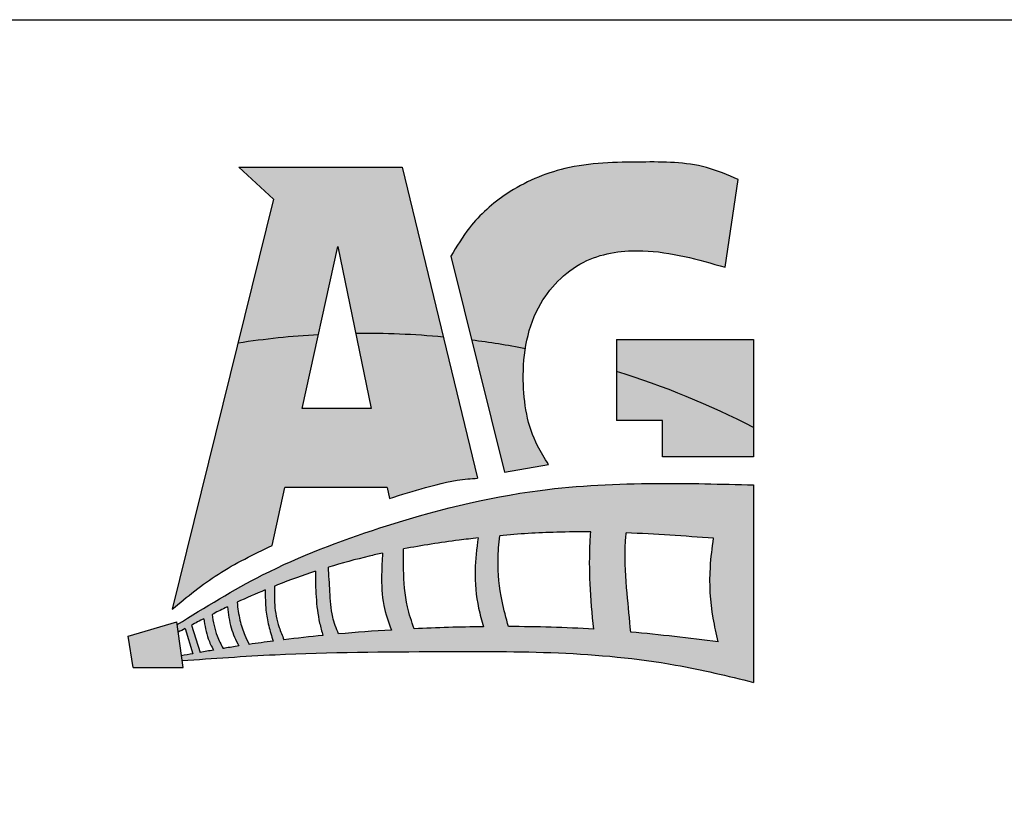
# Model space of a CAD drawing. Extents: x 0 to 219, y -8 to 280.
# Drawn here: x 46 to 108, y 230 to 280 of the extents above; entities that cross this region are included whole.
import ezdxf

# ---------------------------------------------------------------- set-up
doc = ezdxf.new("R2010")
doc.units = 0
doc.header["$LTSCALE"] = 10
doc.header["$MEASUREMENT"] = 0
doc.header["$PDMODE"] = 35
doc.layers.get('0').update_dxf_attribs({"linetype": 'CONTINUOUS'})
doc.layers.get('Defpoints').update_dxf_attribs({"linetype": 'CONTINUOUS'})
for name, color, linetype in [('CADdetails-7-VERYFINE', 7, 'CONTINUOUS'), ('Company LOGO$0$CADdetails-1-FINE', 1, 'CONTINUOUS'), ('Company LOGO$0$CADdetails-9-EXTRAFINE', 9, 'CONTINUOUS'), ('Company LOGO$0$CADdetails-FRAME', 7, 'CONTINUOUS')]:
    doc.layers.add(name, color=color, linetype=linetype)
doc.styles.add('CADdetails-DIMENSIONS', font='ARIALN.TTF', dxfattribs={"height": 2.38})
doc.dimstyles.new('CADdetails-LEADER', dxfattribs={"dimtxt": 2.38, "dimasz": 2.38, "dimexe": 0.5, "dimexo": 1.5, "dimgap": 1, "dimtad": 0, "dimzin": 0, "dimdsep": 46, "dimtxsty": 'CADdetails-DIMENSIONS', "dimcen": 1, "dimclrd": 256, "dimclre": 256, "dimclrt": 256, "dimadec": 0, "dimazin": 0, "dimtfac": 1, "dimtdec": 4, "dimtofl": 0, "dimtmove": 0, "dimatfit": 3, "dimfxl": 1, "dimtolj": 1, "dimtzin": 0, "dimarcsym": 0})

# ---------------------------------------------------------------- blocks, each defined once
blk = doc.blocks.new('Company LOGO')
h = blk.add_hatch(color=256)
h.dxf.hatch_style = 1
h.set_gradient(color2=(0, 0, 0), tint=1)
edge = h.paths.add_edge_path()
edge.add_spline(control_points=[(91.053, 269.917), (90.392, 270.204), (88.469, 271.036), (84.696, 271.033), (80.352, 270.959), (76.576, 269.33), (74.206, 267.227), (73.292, 265.696), (72.923, 265.079)], knot_values=[0, 0, 0, 0, 2.145895, 6.243131, 11.104655, 15.10177, 18.283804, 20.431511, 20.431511, 20.431511, 20.431511], degree=3, periodic=0)
edge.add_line((72.923, 265.079), (74.241, 259.79))
edge.add_arc((67.538, 206.707), 53.504, 79.13672, 82.80359, ccw=False)
edge.add_spline(control_points=[(77.622, 259.253), (77.779, 260.26), (78.489, 262.51), (81.227, 265.135), (85.655, 265.697), (88.516, 264.877), (90.223, 264.388)], knot_values=[7.555357, 7.555357, 7.555357, 7.555357, 10.569535, 14.533293, 18.116748, 23.409067, 23.409067, 23.409067, 23.409067], degree=3, periodic=0)
edge.add_line((90.223, 264.388), (91.053, 269.917))
h.paths.add_polyline_path([(69.848, 270.706), (59.537, 270.706), (61.74, 268.682), (59.495, 259.603, -0.023851), (64.57, 260.129), (65.796, 265.701), (66.92, 260.208, -0.025863), (72.447, 259.986)])
h.paths.add_polyline_path([(92.022, 259.827), (83.372, 259.827), (83.372, 257.815, -0.043743), (92.022, 254.281)])
h.paths.add_polyline_path([(55.628, 242.025), (52.566, 241.111), (52.881, 239.138), (56.029, 239.138)])
h = blk.add_hatch(color=256)
h.dxf.hatch_style = 1
h.set_gradient(color2=(99, 100, 102), rotation=147, centered=1, tint=1, name='CURVED')
edge = h.paths.add_edge_path()
edge.add_arc((67.538, 206.707), 53.504, 84.73586, 90.66192)
edge.add_line((66.92, 260.208), (67.888, 255.475))
edge.add_line((67.888, 255.475), (63.546, 255.475))
edge.add_line((63.546, 255.475), (64.57, 260.129))
edge.add_arc((67.538, 206.707), 53.504, 93.18036, 98.64564)
edge.add_line((59.495, 259.603), (55.347, 242.826))
edge.add_spline(control_points=[(55.347, 242.826), (56.29, 243.604), (58.223, 245.199), (60.485, 246.28), (61.644, 246.834)], knot_values=[0, 0, 0, 0, 3.652056, 7.489431, 7.489431, 7.489431, 7.489431], degree=3, periodic=0)
edge.add_line((61.644, 246.834), (62.451, 250.502))
edge.add_line((62.451, 250.502), (68.906, 250.502))
edge.add_line((68.906, 250.502), (69.048, 249.806))
edge.add_spline(control_points=[(69.048, 249.806), (69.806, 250.044), (71.425, 250.552), (73.291, 251.006), (74.4, 251.066), (74.607, 251.078)], knot_values=[0, 0, 0, 0, 2.385802, 5.094606, 5.716466, 5.716466, 5.716466, 5.716466], degree=3, periodic=0)
edge.add_line((74.607, 251.078), (72.447, 259.986))
edge = h.paths.add_edge_path()
edge.add_spline(control_points=[(79.082, 251.948), (78.838, 252.334), (77.834, 253.918), (77.397, 256.484), (77.52, 258.601), (77.622, 259.253)], knot_values=[0, 0, 0, 0, 1.363526, 5.606663, 7.555357, 7.555357, 7.555357, 7.555357], degree=3, periodic=0)
edge.add_arc((67.538, 206.707), 53.504, 79.13672, 82.80359)
edge.add_line((74.241, 259.79), (76.314, 251.465))
edge.add_line((76.314, 251.465), (79.082, 251.948))
h.paths.add_polyline_path([(92.022, 254.281, 0.043743), (83.372, 257.815), (83.372, 254.713), (86.279, 254.713), (86.279, 252.432), (92.022, 252.432)])
at = {"layer": 'Company LOGO$0$CADdetails-9-EXTRAFINE', "true_color": 0x0d8d32}
h = blk.add_hatch(color=104, dxfattribs=at)
h.set_gradient(color1=(13, 141, 50), color2=(13, 141, 50))
edge = h.paths.add_edge_path()
edge.add_spline(control_points=[(92.022, 250.656), (89.971, 250.713), (85.481, 250.835), (77.505, 250.473), (69.162, 248.353), (61.46, 245.442), (57.425, 242.945), (55.653, 241.849)], knot_values=[0, 0, 0, 0, 7.599709, 16.64201, 29.462611, 39.299664, 47.002406, 47.002406, 47.002406, 47.002406], degree=3, periodic=0)
edge.add_line((55.653, 241.849), (55.72, 241.367))
edge.add_spline(control_points=[(55.72, 241.367), (55.869, 241.447), (56.019, 241.526), (56.168, 241.606)], knot_values=[42.393125, 42.393125, 42.393125, 42.393125, 43.019848, 43.019848, 43.019848, 43.019848], degree=3, periodic=0)
edge.add_line((56.168, 241.606), (56.649, 240.011))
edge.add_spline(control_points=[(56.649, 240.011), (56.408, 239.967), (56.167, 239.924), (55.926, 239.88)], knot_values=[41.088307, 41.088307, 41.088307, 41.088307, 41.994742, 41.994742, 41.994742, 41.994742], degree=3, periodic=0)
edge.add_line((55.926, 239.88), (55.968, 239.577))
edge.add_spline(control_points=[(55.968, 239.577), (57.925, 239.717), (63.338, 240.104), (73.712, 240.166), (83.92, 240.18), (90.388, 238.606), (92.022, 238.208)], knot_values=[0, 0, 0, 0, 5.882941, 16.272318, 31.174371, 36.211632, 36.211632, 36.211632, 36.211632], degree=3, periodic=0)
edge.add_line((92.022, 238.208), (92.022, 250.656))
edge = h.paths.add_edge_path(flags=16)
edge.add_spline(control_points=[(76.003, 247.457), (77.2, 247.566), (79.116, 247.687), (81.032, 247.698), (81.748, 247.691)], knot_values=[9.56857, 9.56857, 9.56857, 9.56857, 14.018314, 16.673477, 16.673477, 16.673477, 16.673477], degree=3, periodic=0)
edge.add_spline(control_points=[(81.748, 247.691), (81.735, 247.48), (81.667, 246.394), (81.673, 244.35), (81.844, 242.529), (81.934, 241.559)], knot_values=[0.029001, 0.029001, 0.029001, 0.029001, 0.81059, 4.060768, 7.58229, 7.58229, 7.58229, 7.58229], degree=3, periodic=0)
edge.add_spline(control_points=[(81.934, 241.559), (80.146, 241.671), (78.353, 241.72), (76.559, 241.724)], knot_values=[9.749184, 9.749184, 9.749184, 9.749184, 16.38781, 16.38781, 16.38781, 16.38781], degree=3, periodic=0)
edge.add_spline(control_points=[(76.559, 241.724), (76.411, 242.254), (76.034, 243.627), (75.837, 245.571), (75.954, 246.949), (76.003, 247.457)], knot_values=[0.159068, 0.159068, 0.159068, 0.159068, 2.199022, 5.429692, 7.318242, 7.318242, 7.318242, 7.318242], degree=3, periodic=0)
edge = h.paths.add_edge_path(flags=16)
edge.add_spline(control_points=[(74.641, 247.318), (74.553, 246.637), (74.379, 245.163), (74.546, 243.261), (74.87, 242.103), (74.983, 241.716)], knot_values=[0.343169, 0.343169, 0.343169, 0.343169, 2.879867, 5.836885, 7.330479, 7.330479, 7.330479, 7.330479], degree=3, periodic=0)
edge.add_spline(control_points=[(74.983, 241.716), (74.967, 241.716), (73.506, 241.698), (72.046, 241.655), (70.603, 241.586)], knot_values=[18.332287, 18.332287, 18.332287, 18.332287, 18.3925, 23.74105, 23.74105, 23.74105, 23.74105], degree=3, periodic=0)
edge.add_spline(control_points=[(70.603, 241.586), (70.445, 242.044), (70.047, 243.252), (69.926, 244.97), (69.934, 246.19), (69.939, 246.625)], knot_values=[0.282732, 0.282732, 0.282732, 0.282732, 2.074397, 4.983081, 6.595911, 6.595911, 6.595911, 6.595911], degree=3, periodic=0)
edge.add_spline(control_points=[(69.939, 246.625), (71.098, 246.843), (72.666, 247.082), (74.239, 247.272), (74.641, 247.318)], knot_values=[18.361831, 18.361831, 18.361831, 18.361831, 22.731084, 24.226652, 24.226652, 24.226652, 24.226652], degree=3, periodic=0)
edge = h.paths.add_edge_path(flags=16)
edge.add_spline(control_points=[(83.984, 247.632), (85.82, 247.558), (87.657, 247.428), (89.494, 247.298)], knot_values=[0, 0, 0, 0, 6.806402, 6.806402, 6.806402, 6.806402], degree=3, periodic=0)
edge.add_spline(control_points=[(89.494, 247.298), (89.415, 246.692), (89.195, 245.017), (89.318, 242.802), (89.677, 241.263), (89.792, 240.773)], knot_values=[0, 0, 0, 0, 1.833503, 5.063729, 6.573547, 6.573547, 6.573547, 6.573547], degree=3, periodic=0)
edge.add_spline(control_points=[(89.792, 240.773), (87.952, 240.992), (86.112, 241.21), (84.268, 241.378)], knot_values=[0, 0, 0, 0, 6.858343, 6.858343, 6.858343, 6.858343], degree=3, periodic=0)
edge.add_spline(control_points=[(84.268, 241.378), (84.193, 242.192), (84.029, 243.981), (83.851, 246.074), (83.958, 247.341), (83.984, 247.632)], knot_values=[0.000235, 0.000235, 0.000235, 0.000235, 3.033283, 6.658223, 7.740095, 7.740095, 7.740095, 7.740095], degree=3, periodic=0)
edge = h.paths.add_edge_path(flags=16)
edge.add_spline(control_points=[(68.609, 246.356), (68.585, 245.907), (68.532, 244.811), (68.577, 243.147), (68.98, 242.02), (69.174, 241.508)], knot_values=[0.317917, 0.317917, 0.317917, 0.317917, 1.985368, 4.387978, 6.402029, 6.402029, 6.402029, 6.402029], degree=3, periodic=0)
edge.add_spline(control_points=[(69.174, 241.508), (68.06, 241.441), (66.948, 241.358), (65.836, 241.258)], knot_values=[25.507258, 25.507258, 25.507258, 25.507258, 29.639374, 29.639374, 29.639374, 29.639374], degree=3, periodic=0)
edge.add_spline(control_points=[(65.836, 241.258), (65.693, 241.61), (65.366, 242.468), (65.3, 243.911), (65.23, 244.958), (65.196, 245.468)], knot_values=[0.268193, 0.268193, 0.268193, 0.268193, 1.664475, 3.660355, 5.555977, 5.555977, 5.555977, 5.555977], degree=3, periodic=0)
edge.add_spline(control_points=[(65.196, 245.468), (66.049, 245.728), (67.185, 246.036), (68.331, 246.296), (68.609, 246.356)], knot_values=[25.90193, 25.90193, 25.90193, 25.90193, 29.202604, 30.254684, 30.254684, 30.254684, 30.254684], degree=3, periodic=0)
edge = h.paths.add_edge_path(flags=16)
edge.add_spline(control_points=[(64.377, 245.21), (64.382, 244.673), (64.394, 243.581), (64.554, 242.22), (64.779, 241.426), (64.856, 241.166)], knot_values=[0.05178, 0.05178, 0.05178, 0.05178, 2.03949, 4.096811, 5.097217, 5.097217, 5.097217, 5.097217], degree=3, periodic=0)
edge.add_spline(control_points=[(64.856, 241.166), (64.034, 241.086), (63.214, 240.995), (62.395, 240.895)], knot_values=[30.854718, 30.854718, 30.854718, 30.854718, 33.910429, 33.910429, 33.910429, 33.910429], degree=3, periodic=0)
edge.add_spline(control_points=[(62.395, 240.895), (62.285, 241.153), (61.993, 241.854), (61.766, 243.005), (61.79, 243.882), (61.805, 244.279)], knot_values=[0.137768, 0.137768, 0.137768, 0.137768, 1.173836, 2.95132, 4.421072, 4.421072, 4.421072, 4.421072], degree=3, periodic=0)
edge.add_spline(control_points=[(61.805, 244.279), (61.865, 244.303), (62.713, 244.638), (63.572, 244.947), (64.377, 245.21)], knot_values=[31.312787, 31.312787, 31.312787, 31.312787, 31.553788, 34.688076, 34.688076, 34.688076, 34.688076], degree=3, periodic=0)
edge = h.paths.add_edge_path(flags=16)
edge.add_spline(control_points=[(61.216, 244.04), (61.214, 243.613), (61.218, 242.851), (61.417, 241.769), (61.612, 241.128), (61.714, 240.809)], knot_values=[0.140442, 0.140442, 0.140442, 0.140442, 1.718001, 2.957937, 4.198061, 4.198061, 4.198061, 4.198061], degree=3, periodic=0)
edge.add_spline(control_points=[(61.714, 240.809), (61.211, 240.744), (60.708, 240.674), (60.206, 240.601)], knot_values=[34.757518, 34.757518, 34.757518, 34.757518, 36.636145, 36.636145, 36.636145, 36.636145], degree=3, periodic=0)
edge.add_spline(control_points=[(60.206, 240.601), (60.108, 240.791), (59.863, 241.28), (59.571, 242.169), (59.482, 242.878), (59.438, 243.258)], knot_values=[0.156679, 0.156679, 0.156679, 0.156679, 0.95023, 2.180813, 3.594952, 3.594952, 3.594952, 3.594952], degree=3, periodic=0)
edge.add_spline(control_points=[(59.438, 243.258), (60.025, 243.531), (60.617, 243.792), (61.216, 244.04)], knot_values=[35.472399, 35.472399, 35.472399, 35.472399, 37.869471, 37.869471, 37.869471, 37.869471], degree=3, periodic=0)
edge = h.paths.add_edge_path(flags=16)
edge.add_spline(control_points=[(58.842, 242.976), (58.889, 242.522), (58.989, 241.658), (59.359, 240.873), (59.542, 240.501)], knot_values=[0.138633, 0.138633, 0.138633, 0.138633, 1.813954, 3.336739, 3.336739, 3.336739, 3.336739], degree=3, periodic=0)
edge.add_spline(control_points=[(59.542, 240.501), (59.249, 240.456), (58.918, 240.403), (58.589, 240.349), (58.552, 240.343)], knot_values=[37.465258, 37.465258, 37.465258, 37.465258, 38.564577, 38.703229, 38.703229, 38.703229, 38.703229], degree=3, periodic=0)
edge.add_spline(control_points=[(58.552, 240.343), (58.416, 240.603), (58.07, 241.277), (57.934, 242.026), (57.855, 242.486)], knot_values=[0.075853, 0.075853, 0.075853, 0.075853, 1.157494, 2.872615, 2.872615, 2.872615, 2.872615], degree=3, periodic=0)
edge.add_spline(control_points=[(57.855, 242.486), (58.134, 242.628), (58.462, 242.792), (58.793, 242.952), (58.842, 242.976)], knot_values=[38.683153, 38.683153, 38.683153, 38.683153, 39.84135, 40.044244, 40.044244, 40.044244, 40.044244], degree=3, periodic=0)
edge = h.paths.add_edge_path(flags=16)
edge.add_spline(control_points=[(57.342, 242.223), (57.406, 241.791), (57.51, 241.097), (57.824, 240.475), (57.948, 240.24)], knot_values=[0, 0, 0, 0, 1.599778, 2.574166, 2.574166, 2.574166, 2.574166], degree=3, periodic=0)
edge.add_spline(control_points=[(57.948, 240.24), (57.67, 240.193), (57.392, 240.144), (57.114, 240.094)], knot_values=[39.459566, 39.459566, 39.459566, 39.459566, 40.504487, 40.504487, 40.504487, 40.504487], degree=3, periodic=0)
edge.add_line((57.114, 240.094), (56.552, 241.809))
edge.add_spline(control_points=[(56.552, 241.809), (56.815, 241.948), (57.078, 242.086), (57.342, 242.223)], knot_values=[40.756383, 40.756383, 40.756383, 40.756383, 41.856707, 41.856707, 41.856707, 41.856707], degree=3, periodic=0)
at = {"layer": 'Company LOGO$0$CADdetails-1-FINE'}
for p, q in [((59.537, 270.706), (69.848, 270.706)), ((59.537, 270.706), (61.74, 268.682)), ((69.848, 270.706), (74.607, 251.078)), ((90.223, 264.388), (91.053, 269.917)), ((61.74, 268.682), (55.347, 242.826)), ((63.546, 255.475), (65.796, 265.701)), ((65.796, 265.701), (67.888, 255.475)), ((72.923, 265.079), (76.314, 251.465)), ((83.372, 259.827), (92.022, 259.827)), ((83.372, 259.827), (83.372, 254.713)), ((92.022, 259.827), (92.022, 252.432)), ((67.888, 255.475), (63.546, 255.475)), ((86.279, 254.713), (83.372, 254.713)), ((86.279, 252.432), (86.279, 254.713)), ((92.022, 252.432), (86.279, 252.432)), ((76.314, 251.465), (79.082, 251.948)), ((61.644, 246.834), (62.451, 250.502)), ((68.906, 250.502), (62.451, 250.502)), ((68.906, 250.502), (69.048, 249.806)), ((52.566, 241.111), (55.628, 242.025)), ((56.029, 239.138), (55.628, 242.025)), ((52.881, 239.138), (52.566, 241.111)), ((52.881, 239.138), (56.029, 239.138))]:
    blk.add_line(p, q, dxfattribs=at)
for start, end in [(93.18036, 98.64564), (84.73586, 90.66192), (79.13672, 82.80359), (62.76744, 72.7861)]:
    blk.add_arc((67.538, 206.707), 53.504, start, end, dxfattribs=at)
for points in [[(91.053, 269.917), (89.046, 270.677), (84.964, 271.023), (80.12, 270.608), (76.453, 269.019), (74.1, 266.876), (72.923, 265.079)], [(79.082, 251.948), (78.39, 253.123), (77.49, 257.27), (78.598, 262.108), (81.504, 264.803), (85.033, 265.425), (90.223, 264.388)], [(69.048, 249.806), (71.332, 250.497), (73.986, 251.037), (74.607, 251.078)], [(55.347, 242.826), (58.254, 245.037), (61.644, 246.834)]]:
    blk.add_spline(points, degree=3, dxfattribs=at)
at = {"layer": 'Company LOGO$0$CADdetails-9-EXTRAFINE', "color": 104, "true_color": 0x0d8d32}
for p, q in [((92.022, 250.656), (92.022, 238.208)), ((56.552, 241.809), (57.114, 240.094)), ((56.168, 241.606), (56.649, 240.011))]:
    blk.add_line(p, q, dxfattribs=at)
for points, knots in [([(55.653, 241.849), (57.425, 242.945), (61.46, 245.442), (69.162, 248.353), (77.505, 250.473), (85.481, 250.835), (89.971, 250.713), (92.022, 250.656)], [0, 0, 0, 0, 7.702742, 17.539795, 30.360396, 39.402697, 47.002406, 47.002406, 47.002406, 47.002406]), ([(74.641, 247.318), (74.239, 247.272), (72.666, 247.082), (71.098, 246.843), (69.939, 246.625)], [18.361831, 18.361831, 18.361831, 18.361831, 19.857399, 24.226652, 24.226652, 24.226652, 24.226652]), ([(74.641, 247.318), (74.553, 246.637), (74.379, 245.163), (74.546, 243.261), (74.87, 242.103), (74.983, 241.716)], [0.343169, 0.343169, 0.343169, 0.343169, 2.879867, 5.836885, 7.330479, 7.330479, 7.330479, 7.330479]), ([(76.559, 241.724), (76.411, 242.254), (76.034, 243.627), (75.837, 245.571), (75.954, 246.949), (76.003, 247.457)], [0.159068, 0.159068, 0.159068, 0.159068, 2.199022, 5.429692, 7.318242, 7.318242, 7.318242, 7.318242]), ([(81.748, 247.691), (81.032, 247.698), (79.116, 247.687), (77.2, 247.566), (76.003, 247.457)], [9.56857, 9.56857, 9.56857, 9.56857, 12.223733, 16.673477, 16.673477, 16.673477, 16.673477]), ([(81.934, 241.559), (81.844, 242.529), (81.673, 244.35), (81.667, 246.394), (81.735, 247.48), (81.748, 247.691)], [0.029001, 0.029001, 0.029001, 0.029001, 3.550523, 6.800701, 7.58229, 7.58229, 7.58229, 7.58229]), ([(84.268, 241.377), (84.193, 242.192), (84.029, 243.981), (83.851, 246.074), (83.958, 247.341), (83.984, 247.632)], [0, 0, 0, 0, 3.033283, 6.658223, 7.740095, 7.740095, 7.740095, 7.740095]), ([(70.603, 241.586), (70.445, 242.044), (70.047, 243.252), (69.926, 244.97), (69.934, 246.19), (69.939, 246.625)], [0.282732, 0.282732, 0.282732, 0.282732, 2.074397, 4.983081, 6.595911, 6.595911, 6.595911, 6.595911]), ([(68.609, 246.356), (68.331, 246.296), (67.185, 246.036), (66.049, 245.728), (65.196, 245.468)], [25.90193, 25.90193, 25.90193, 25.90193, 26.95401, 30.254684, 30.254684, 30.254684, 30.254684]), ([(68.609, 246.356), (68.585, 245.907), (68.532, 244.811), (68.577, 243.147), (68.98, 242.02), (69.174, 241.508)], [0.317917, 0.317917, 0.317917, 0.317917, 1.985368, 4.387978, 6.402029, 6.402029, 6.402029, 6.402029]), ([(65.836, 241.258), (65.693, 241.61), (65.366, 242.468), (65.3, 243.911), (65.23, 244.958), (65.196, 245.468)], [0.268193, 0.268193, 0.268193, 0.268193, 1.664475, 3.660355, 5.555977, 5.555977, 5.555977, 5.555977]), ([(64.377, 245.21), (63.572, 244.947), (62.713, 244.638), (61.865, 244.303), (61.805, 244.279)], [31.312787, 31.312787, 31.312787, 31.312787, 34.447075, 34.688076, 34.688076, 34.688076, 34.688076]), ([(64.377, 245.21), (64.382, 244.673), (64.394, 243.581), (64.554, 242.22), (64.779, 241.426), (64.856, 241.166)], [0.05178, 0.05178, 0.05178, 0.05178, 2.03949, 4.096811, 5.097217, 5.097217, 5.097217, 5.097217]), ([(61.805, 244.279), (61.79, 243.882), (61.766, 243.005), (61.993, 241.854), (62.285, 241.153), (62.395, 240.895)], [0.137768, 0.137768, 0.137768, 0.137768, 1.60752, 3.385004, 4.421072, 4.421072, 4.421072, 4.421072]), ([(61.216, 244.04), (61.214, 243.613), (61.218, 242.851), (61.417, 241.769), (61.612, 241.128), (61.714, 240.809)], [0.140442, 0.140442, 0.140442, 0.140442, 1.718001, 2.957937, 4.198061, 4.198061, 4.198061, 4.198061]), ([(58.842, 242.976), (58.793, 242.952), (58.462, 242.792), (58.134, 242.628), (57.855, 242.486)], [38.683153, 38.683153, 38.683153, 38.683153, 38.886047, 40.044244, 40.044244, 40.044244, 40.044244]), ([(58.842, 242.976), (58.889, 242.522), (58.989, 241.658), (59.359, 240.873), (59.542, 240.501)], [0.138633, 0.138633, 0.138633, 0.138633, 1.813954, 3.336739, 3.336739, 3.336739, 3.336739]), ([(59.438, 243.258), (59.482, 242.878), (59.571, 242.169), (59.863, 241.28), (60.108, 240.791), (60.206, 240.601)], [0.156679, 0.156679, 0.156679, 0.156679, 1.570818, 2.801401, 3.594952, 3.594952, 3.594952, 3.594952]), ([(57.855, 242.486), (57.934, 242.026), (58.07, 241.277), (58.416, 240.603), (58.552, 240.343)], [0.075853, 0.075853, 0.075853, 0.075853, 1.790974, 2.872615, 2.872615, 2.872615, 2.872615]), ([(57.342, 242.223), (57.406, 241.791), (57.51, 241.097), (57.824, 240.475), (57.948, 240.24)], [0, 0, 0, 0, 1.599778, 2.574166, 2.574166, 2.574166, 2.574166]), ([(74.983, 241.716), (74.967, 241.716), (73.506, 241.698), (72.046, 241.655), (70.603, 241.586)], [18.332287, 18.332287, 18.332287, 18.332287, 18.3925, 23.74105, 23.74105, 23.74105, 23.74105]), ([(59.542, 240.501), (59.249, 240.456), (58.918, 240.403), (58.589, 240.349), (58.552, 240.343)], [37.465258, 37.465258, 37.465258, 37.465258, 38.564577, 38.703229, 38.703229, 38.703229, 38.703229])]:
    blk.add_open_spline(points, degree=3, knots=knots, dxfattribs=at)
for points in [[(89.494, 247.298), (87.657, 247.428), (85.82, 247.558), (83.984, 247.632)], [(61.216, 244.04), (60.617, 243.792), (60.025, 243.531), (59.438, 243.258)], [(57.342, 242.223), (57.078, 242.086), (56.815, 241.948), (56.552, 241.809)], [(81.934, 241.559), (80.146, 241.671), (78.353, 241.72), (76.559, 241.724)], [(56.168, 241.606), (56.019, 241.526), (55.869, 241.447), (55.72, 241.367)], [(64.856, 241.166), (64.034, 241.086), (63.214, 240.995), (62.395, 240.895)], [(69.174, 241.508), (68.06, 241.441), (66.948, 241.358), (65.836, 241.258)], [(89.792, 240.773), (87.952, 240.992), (86.112, 241.21), (84.268, 241.378)], [(61.714, 240.809), (61.211, 240.744), (60.708, 240.674), (60.206, 240.601)], [(56.649, 240.011), (56.408, 239.967), (56.167, 239.924), (55.926, 239.88)], [(57.948, 240.24), (57.67, 240.193), (57.392, 240.144), (57.114, 240.094)]]:
    blk.add_open_spline(points, degree=3, dxfattribs=at)
for points in [[(89.792, 240.773), (89.476, 242.25), (89.297, 245.475), (89.494, 247.298)], [(55.968, 239.577), (61.839, 239.951), (72.227, 240.151), (87.104, 239.3), (92.022, 238.208)]]:
    blk.add_spline(points, degree=3, dxfattribs=at)
at = {"layer": 'Company LOGO$0$CADdetails-FRAME'}
blk.add_line((0, 280), (216, 280), dxfattribs=at)
blk = doc.blocks.new('*D24')
at = {"layer": 'CADdetails-7-VERYFINE', "lineweight": -2, "transparency": 16777216}
for p, q in [((42.43, 208.896), (42.43, 220.19)), ((100.083, 209.646), (100.083, 220.19)), ((44.81, 219.69), (50.165, 219.69)), ((97.703, 219.69), (92.16, 219.69))]:
    blk.add_line(p, q, dxfattribs=at)
at = {"layer": 'CADdetails-7-VERYFINE', "transparency": 16777216}
for points in [[(44.81, 220.087), (44.81, 219.294), (42.43, 219.69)], [(97.703, 220.087), (97.703, 219.294), (100.083, 219.69)]]:
    blk.add_solid(points, dxfattribs=at)
at = {"layer": 'Defpoints', "color": 0, "transparency": 16777216}
for p in [(42.43, 219.69), (100.083, 208.146), (42.43, 207.396)]:
    blk.add_point(p, dxfattribs=at)
at = {"layer": 'CADdetails-7-VERYFINE', "transparency": 16777216, "insert": (71.162, 219.69), "char_height": 2.38, "attachment_point": 5, "style": 'CADdetails-DIMENSIONS'}
blk.add_mtext('\\A1;{\\H0.84034x;FACE OF OPERATOR TO FACE \\POF YOKE (CLEAR OPENING) VARIES}', dxfattribs=at)

msp = doc.modelspace()

# ---------------------------------------------------------------- block references
msp.add_blockref('Company LOGO', (0, 0))

# ---------------------------------------------------------------- dimensions: what is measured, and where the dimension line sits
at = {"layer": 'CADdetails-7-VERYFINE'}
dim = msp.add_linear_dim(base=(42.43, 219.69), p1=(100.083, 208.146), p2=(42.43, 207.396), angle=180, text='{\\H0.84034x;FACE OF OPERATOR TO FACE \\POF YOKE (CLEAR OPENING) VARIES}', dimstyle='CADdetails-LEADER', dxfattribs=at)
dim.commit()
dim.dimension.update_dxf_attribs({"geometry": '*D24', "text_midpoint": (71.162, 219.69), "dimtype": 160})

doc.saveas('drawing.dxf')
